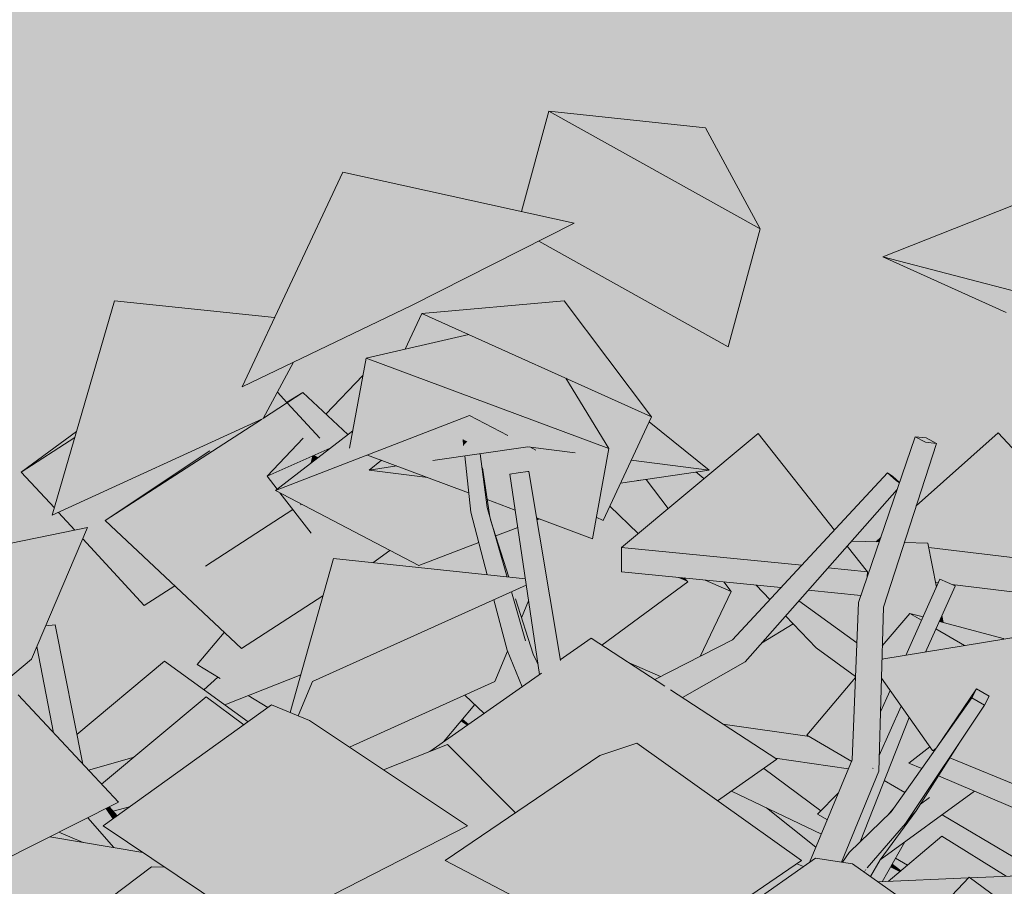
# Model space of a CAD drawing. Extents: x 213876 to 274445, y -255393 to -212662.
# Drawn here: x 238482 to 239016, y -250310 to -249840 of the extents above; entities that cross this region are included whole.
import ezdxf

# ---------------------------------------------------------------- set-up
doc = ezdxf.new("R2010")
doc.units = 0
doc.header["$MEASUREMENT"] = 0
for name, color, linetype, lineweight, true_color in [('0. Manchas_Caneta_No__42', 7, 'Continuous', 13, 0x004141), ('0.Mobiliario Movel_Caneta_No__53', 7, 'Continuous', 13, 0x006200), ('0.Mobiliario Movel_Caneta_No__72', 7, 'Continuous', 13, 0x663200)]:
    doc.layers.add(name, color=color, linetype=linetype, lineweight=lineweight, true_color=true_color)

msp = doc.modelspace()

# ---------------------------------------------------------------- hatches: boundary and pattern name
at = {"layer": '0. Manchas_Caneta_No__42', "linetype": 'Continuous'}
msp.add_hatch(color=256, dxfattribs=at).paths.add_polyline_path([(243886.58, -253252.71), (222539.76, -253252.71), (222539.76, -247730.56), (243886.58, -247730.56)], flags=0)
at = {"layer": '0.Mobiliario Movel_Caneta_No__53', "linetype": 'Continuous'}
for points in [[(238769.09, -249889.52), (238819.02, -249917.36), (238764.85, -249946.38), (238754.24, -249944.04)], [(238853.98, -249898.63), (238883.72, -249953.43), (238769.09, -249889.52)], [(238866.31, -250017.34), (238763.56, -249960.05), (238782.79, -249950.33), (238764.85, -249946.38), (238819.02, -249917.36), (238858.19, -249939.2)], [(238694.95, -249994.73), (238602.71, -250039.13), (238657.24, -249922.68)], [(238657.24, -249922.68), (238782.79, -249950.33), (238694.95, -249994.73)], [(239066.66, -249998.83), (238950.16, -249968.63), (239065.31, -249923.04)], [(238858.19, -249939.2), (238883.72, -249953.43), (238866.31, -250017.34)], [(238950.16, -249968.63), (239024.17, -249987.81), (239017.17, -249998.83)], [(238499.66, -250108.74), (238533.51, -249992.38), (238614.13, -250056.3)], [(238602.71, -250039.13), (238630.47, -250025.77), (238614.13, -250056.3), (238533.51, -249992.38), (238620.31, -250001.55)], [(238824.71, -250055.36), (238700.17, -249999.23), (238777.43, -249992.46)], [(238700.17, -249999.23), (238725.67, -250010.72), (238691.13, -250018.61)], [(238801.61, -250072.46), (238669.89, -250023.47), (238725.67, -250010.72), (238778.27, -250034.43)], [(238709.44, -250038.18), (238662.12, -250071.65), (238661, -250072.3), (238669.89, -250023.47)], [(238648.17, -250053.89), (238668.18, -250032.85), (238662.71, -250062.88), (238659.99, -250064.99)], [(238787.54, -250049.53), (238778.27, -250034.43), (238785.44, -250037.66)], [(238751.62, -250053.87), (238741.27, -250059.62), (238718.74, -250044.64), (238662.12, -250071.65), (238709.44, -250038.18)], [(238824.71, -250055.36), (238798.52, -250111.48), (238796.54, -250100.33), (238801.61, -250072.46), (238787.54, -250049.53), (238785.44, -250037.66)], [(238635.69, -250042.16), (238614.29, -250056.01), (238614.94, -250054.79), (238626.84, -250047.5)], [(238621.78, -250042.01), (238626.84, -250047.5), (238614.94, -250054.79)], [(238718.74, -250044.64), (238726.11, -250054.6), (238620.84, -250095.31), (238662.71, -250062.88), (238661, -250072.3), (238662.12, -250071.65)], [(238659.99, -250064.99), (238657.23, -250067.13), (238643.93, -250066.03), (238627.06, -250047.74), (238635.69, -250042.16)], [(238746.83, -250065.46), (238726.11, -250054.6), (238718.74, -250044.64), (238741.27, -250059.62)], [(238644.74, -250066.91), (238635.81, -250066.89), (238631.42, -250071.5), (238607.33, -250060.52), (238613.14, -250056.76), (238614.13, -250056.3), (238614.29, -250056.01), (238627.06, -250047.74)], [(238726.11, -250054.6), (238738.55, -250061.12), (238724.95, -250068.68), (238722.52, -250067.74), (238722.75, -250069.9), (238706.21, -250079.09), (238723.45, -250076.55), (238725.56, -250096.49), (238670.63, -250076.06)], [(238751.62, -250053.87), (238759.26, -250056.71), (238757.59, -250071.54), (238706.21, -250079.09), (238722.75, -250069.9), (238722.84, -250070.79), (238724.95, -250068.68), (238738.55, -250061.12), (238746.83, -250065.46), (238741.27, -250059.62)], [(238613.14, -250056.76), (238528.45, -250111.59), (238585.04, -250073.88), (238606.33, -250060.06), (238607.55, -250059.32)], [(238606.12, -250059.97), (238606.33, -250060.06), (238585.04, -250073.88), (238550.49, -250096.91), (238550.66, -250085.38)], [(238631.42, -250071.5), (238616.21, -250087.49), (238621.72, -250094.63), (238620.84, -250095.31), (238623.22, -250096.57), (238630.23, -250105.64), (238582.86, -250136.22), (238585, -250074.97), (238607.33, -250060.52)], [(238607.55, -250059.32), (238606.33, -250060.06), (238606.12, -250059.97)], [(238783.34, -250074.85), (238757.59, -250071.54), (238759.26, -250056.71), (238777.27, -250063.41)], [(238855.96, -250084.18), (238813.79, -250078.76), (238823.41, -250058.14)], [(238512.88, -250063.29), (238511.93, -250066.56), (238482.87, -250085.32)], [(238482.87, -250085.32), (238511.93, -250066.56), (238500.81, -250104.77)], [(238643.93, -250066.03), (238657.23, -250067.13), (238650.46, -250072.37), (238616.21, -250087.49), (238635.81, -250066.89), (238644.74, -250066.91)], [(238801.61, -250072.46), (238792.69, -250121.46), (238779.3, -250074.33), (238783.34, -250074.85), (238777.27, -250063.41)], [(238924, -250116.73), (238906.25, -250135.82), (238808.51, -250126.13), (238882.64, -250064.3)], [(239059.43, -250114.52), (239082.11, -250139.11), (238975.17, -250126.25), (238974.7, -250123.83), (238961.9, -250123.48), (238967.32, -250106.76), (239012.84, -250064.01), (239031.56, -250084.3), (239023.58, -250088.24), (239019.54, -250089.43), (239020.26, -250089.88), (239016.38, -250091.8), (239032.31, -250097.47)], [(239012.84, -250064.01), (238967.32, -250106.76), (238968.33, -250103.66)], [(238722.84, -250070.79), (238722.52, -250067.74), (238724.95, -250068.68)], [(238779.3, -250074.33), (238792.69, -250121.46), (238762.41, -250110.19), (238758.18, -250084.9), (238747.94, -250086.46), (238750.81, -250105.88), (238735.64, -250100.24), (238733.07, -250083.13), (238732.53, -250080.38), (238731.88, -250075.32), (238757.59, -250071.54), (238758.71, -250071.69), (238762.05, -250073.44), (238759.58, -250071.8)], [(238759.58, -250071.8), (238762.05, -250073.44), (238758.71, -250071.69)], [(238603.29, -250123.03), (238602.31, -250181.02), (238528.45, -250111.59), (238585, -250074.97), (238582.86, -250136.22)], [(238616.21, -250087.49), (238640.74, -250076.66), (238639.77, -250080.65), (238621.72, -250094.63)], [(238671.53, -250084.18), (238702.27, -250088.13), (238698.52, -250136.03), (238620.84, -250095.31), (238670.63, -250076.06), (238678.24, -250078.89)], [(238644.11, -250077.29), (238639.77, -250080.65), (238640.74, -250076.66), (238641.75, -250076.22)], [(238650.06, -250072.68), (238644.11, -250077.29), (238641.75, -250076.22), (238649.97, -250072.59)], [(238649.97, -250072.59), (238650.46, -250072.37), (238650.06, -250072.68)], [(238678.24, -250078.89), (238686.54, -250081.97), (238671.53, -250084.18)], [(238703.5, -250088.28), (238671.53, -250084.18), (238686.54, -250081.97), (238695.21, -250085.2)], [(238733.07, -250083.13), (238737.03, -250109.53), (238735.6, -250104.55), (238732.53, -250080.38)], [(238813.79, -250078.76), (238855.96, -250084.18), (238807.97, -250091.22)], [(238503.04, -250107.19), (238550.66, -250085.38), (238550.49, -250096.91), (238528.45, -250111.59), (238549.97, -250131.82), (238549.59, -250157.69), (238516.23, -250121.5), (238518.85, -250115.33), (238511.86, -250116.76)], [(238726.67, -250107), (238731.01, -250123.46), (238698.52, -250136.03), (238702.27, -250088.13), (238703.5, -250088.28), (238725.56, -250096.49)], [(238848.77, -250085.23), (238853.21, -250088.85), (238843.26, -250097.15), (238825.59, -250088.64), (238845.55, -250085.71)], [(238821.8, -250089.33), (238833.77, -250105.06), (238817.44, -250118.68), (238802.07, -250103.86), (238807.97, -250091.22), (238817.24, -250089.86)], [(238825.59, -250088.64), (238843.26, -250097.15), (238833.77, -250105.06), (238821.8, -250089.33), (238817.24, -250089.86)], [(238642.75, -250106.8), (238640.15, -250118.47), (238623.22, -250096.57), (238634.46, -250102.46), (238634.34, -250102.98), (238634.84, -250102.66)], [(238634.46, -250102.46), (238634.84, -250102.66), (238634.34, -250102.98)], [(238752.2, -250115.27), (238740.25, -250119.89), (238737.49, -250111.13), (238737.03, -250109.53), (238735.64, -250100.24), (238750.81, -250105.88)], [(238802.07, -250103.86), (238817.44, -250118.68), (238808.51, -250126.13), (238808.48, -250129.86), (238763.06, -250111.07), (238763.89, -250110.75), (238792.69, -250121.46), (238794.81, -250109.81), (238798.52, -250111.48)], [(238796.54, -250100.33), (238798.52, -250111.48), (238794.81, -250109.81)], [(238642.75, -250106.8), (238682.77, -250127.77), (238673.67, -250134.49), (238652.18, -250132.2), (238646.49, -250152.42), (238602.31, -250181.02), (238603.29, -250123.03), (238630.23, -250105.64), (238640.15, -250118.47)], [(238737.49, -250111.13), (238747.33, -250142.31), (238746.41, -250142.21)], [(238763.89, -250110.75), (238762.58, -250111.25), (238762.41, -250110.19)], [(238844.46, -250144.74), (238797.84, -250179.15), (238792.09, -250175.41), (238775.27, -250187.2), (238762.58, -250111.25), (238763.06, -250111.07), (238808.48, -250129.86), (238808.42, -250139.35), (238838.7, -250142.36)], [(238406.18, -250138.31), (238518.85, -250115.33), (238488.39, -250186.84)], [(238752.2, -250115.27), (238756.33, -250143.27), (238747.33, -250142.31), (238740.25, -250119.89)], [(238735.66, -250141.07), (238677.41, -250134.88), (238686.57, -250129.76), (238698.52, -250136.03), (238731.01, -250123.46)], [(238930.89, -250125.47), (238941.84, -250139.35), (238920.5, -250137.24)], [(238933.35, -250122.69), (238948.28, -250123.1), (238941.83, -250141.96), (238941.84, -250139.35), (238930.89, -250125.47)], [(238949.07, -250120.81), (238948.28, -250123.1), (238946.55, -250123.06)], [(238979.33, -250147.62), (238972.04, -250163.86), (238964.88, -250161.93), (238949.93, -250179.6), (238950.38, -250163.8), (238974.7, -250123.83)], [(238961.9, -250123.48), (238974.7, -250123.83), (238950.38, -250163.8), (238950.52, -250158.59)], [(238686.57, -250129.76), (238677.41, -250134.88), (238673.67, -250134.49), (238682.77, -250127.77)], [(238808.51, -250126.13), (238820.33, -250127.3), (238808.42, -250139.35)], [(238820.33, -250127.3), (238906.25, -250135.82), (238895, -250147.94), (238808.42, -250139.35)], [(239050.43, -250135.3), (239060.82, -250155.01), (238987.73, -250146.22), (238981.21, -250143.42), (238980.35, -250145.34), (238978.85, -250145.16), (238975.17, -250126.25)], [(238549.97, -250131.82), (238566.13, -250147.01), (238549.59, -250157.69)], [(238628.71, -250215.59), (238652.18, -250132.2), (238640.88, -250198.89), (238633.15, -250217.42)], [(238756.83, -250146.62), (238640.88, -250198.89), (238652.18, -250132.2), (238756.33, -250143.27)], [(238488.39, -250186.84), (238465.54, -250205.95), (238430.86, -250205.61), (238403.66, -250229.97), (238406.18, -250138.31)], [(238932.26, -250138.4), (238939.4, -250149.06), (238938.31, -250152.23), (238909.76, -250149.4), (238920.5, -250137.24)], [(238941.84, -250139.35), (238941.83, -250141.96), (238939.4, -250149.06), (238932.26, -250138.4)], [(238758.09, -250155.15), (238754.27, -250164.31), (238751.04, -250154.08), (238748.83, -250150.65), (238748.72, -250150.28), (238756.83, -250146.62)], [(238867.92, -250150), (238851.09, -250185.26), (238840.88, -250190.48), (238833.74, -250152.65), (238844.46, -250144.74), (238842.37, -250142.72), (238853.86, -250143.86)], [(238844.46, -250144.74), (238838.7, -250142.36), (238842.37, -250142.72)], [(238867.92, -250150), (238853.86, -250143.86), (238864.02, -250144.87)], [(238894.61, -250147.9), (238894.86, -250148.08), (238888.99, -250154.4), (238881.55, -250146.6)], [(238894.61, -250147.9), (238895, -250147.94), (238894.86, -250148.08)], [(238938.31, -250152.23), (238936.99, -250156.09), (238936.15, -250177.84), (238904.68, -250155.16), (238909.76, -250149.4)], [(238989.44, -250147.21), (238973.42, -250182.9), (238973.29, -250182.92), (238989.43, -250146.96)], [(238618.68, -250170.42), (238646.49, -250152.42), (238644.96, -250157.87)], [(238746.41, -250181.83), (238746.68, -250182.48), (238739.83, -250198.89), (238703.02, -250170.88), (238739.22, -250154.56)], [(238758.09, -250155.15), (238763.12, -250189.2), (238760.47, -250183.97), (238754.27, -250164.31)], [(238833.74, -250152.65), (238840.88, -250190.48), (238829.65, -250196.22), (238812.59, -250188.77), (238797.84, -250179.15)], [(238904.68, -250155.16), (238925.38, -250170.08), (238914.07, -250180.69), (238897.48, -250163.3)], [(238618.68, -250170.42), (238644.96, -250157.87), (238641.9, -250168.73), (238590.66, -250197.18), (238578.32, -250189.71), (238600.36, -250179.18), (238602.31, -250181.02)], [(238971.23, -250165.67), (238962.69, -250184.68), (238949.73, -250186.84), (238949.93, -250179.6), (238964.88, -250161.93)], [(238964.88, -250161.93), (238972.04, -250163.86), (238971.23, -250165.67)], [(238929.3, -250191.67), (238933.18, -250199.4), (238909.06, -250227.89), (238910.5, -250228.73), (238863.53, -250221.96), (238841.49, -250207.6), (238875.49, -250188.2), (238884.37, -250178.15), (238901.62, -250167.65), (238914.07, -250180.69)], [(239015.6, -250175.58), (239015.9, -250175.83), (238994.52, -250179.39), (238979.08, -250170.3), (238980.9, -250166.24)], [(238982.33, -250163.05), (238983.06, -250166.82), (238980.9, -250166.24)], [(238600.36, -250179.18), (238578.32, -250189.71), (238593, -250172.27)], [(238641.9, -250168.73), (238634.46, -250195.17), (238593.31, -250211.55), (238581.97, -250203.35), (238589.57, -250196.52), (238590.66, -250197.18)], [(238739.83, -250198.89), (238660.96, -250234.45), (238639.3, -250219.96), (238633.15, -250217.42), (238640.88, -250198.89), (238703.02, -250170.88)], [(238925.38, -250170.08), (238936.15, -250177.84), (238935.44, -250196.09), (238914.07, -250180.69)], [(238949.73, -250186.84), (239053.27, -250169.62), (239005.44, -250211.54), (239007.84, -250206.74), (239001, -250202.91), (238980.07, -250233.78), (238977.21, -250236.28), (238949.44, -250197.11)], [(238979.08, -250170.3), (238994.52, -250179.39), (238973.42, -250182.9)], [(239093.68, -250284.6), (238986.65, -250240.2), (238991.96, -250231.81), (239005.4, -250211.62), (239005.44, -250211.54), (239053.27, -250169.62)], [(238798.23, -250183.6), (238708.57, -250235.23), (238704.45, -250236.86), (238765.09, -250194.33), (238765.5, -250194.11), (238768.62, -250192.47), (238770.38, -250191.3), (238774.29, -250188.73), (238774.47, -250188.41), (238775.31, -250187.47), (238775.27, -250187.2), (238792.09, -250175.41)], [(238892.79, -250241.04), (238798.23, -250183.6), (238792.09, -250175.41), (238831.88, -250201.34), (238834.49, -250203.09), (238835.16, -250203.48)], [(238798.66, -250238.33), (238796.79, -250238.95), (238750.95, -250270.09), (238714.15, -250233.03), (238708.57, -250235.23), (238798.23, -250183.6)], [(238746.68, -250182.48), (238754.59, -250201.7), (238739.73, -250212.12), (238739.56, -250199.01), (238739.83, -250198.89)], [(238892.79, -250241.04), (238860.64, -250263.58), (238816.77, -250232.33), (238798.66, -250238.33), (238798.23, -250183.6)], [(238560.58, -250187.87), (238578.28, -250211.29), (238544.11, -250239.83), (238519.28, -250246.95), (238516.26, -250243.72), (238513.05, -250227.6)], [(238605.88, -250220.65), (238603.58, -250222.31), (238583.12, -250207.25), (238578.28, -250211.29), (238560.58, -250187.87)], [(238929.3, -250191.67), (238935.44, -250196.09), (238935.41, -250196.76), (238933.18, -250199.4)], [(238634.46, -250195.17), (238628.71, -250215.59), (238618.69, -250211.44), (238616.65, -250212.91), (238606.03, -250206.49)], [(238739.56, -250199.01), (238739.73, -250212.12), (238733.9, -250216.21), (238723.55, -250206.23)], [(238935.41, -250196.76), (238934.69, -250215.3), (238909.06, -250227.89)], [(238949.44, -250197.11), (238954.14, -250203.74), (238952.98, -250206.32), (238949.12, -250208.22)], [(238419.62, -250322.64), (238430.86, -250205.61), (238535.53, -250264.37)], [(238430.86, -250205.61), (238481.15, -250206.1), (238535.53, -250264.37)], [(238583.12, -250207.25), (238596.36, -250227.49), (238541.55, -250266.9), (238532.71, -250269.22), (238530.63, -250266.83), (238535.53, -250264.37), (238526.41, -250254.6)], [(238603.58, -250222.31), (238596.36, -250227.49), (238583.12, -250207.25)], [(238606.03, -250206.49), (238616.65, -250212.91), (238605.88, -250220.65), (238593.31, -250211.55)], [(238723.55, -250206.23), (238728.91, -250211.4), (238711.89, -250231.64), (238704.45, -250236.86), (238689.65, -250242.7), (238688.9, -250221.85), (238710.35, -250212.18)], [(238949.12, -250208.22), (238952.98, -250206.32), (238948.92, -250215.37)], [(238612.83, -250334.4), (238527.24, -250277.18), (238618.69, -250211.44)], [(238618.69, -250211.44), (238724.9, -250277.18), (238612.83, -250334.4)], [(238639.3, -250219.96), (238724.9, -250277.18), (238618.69, -250211.44)], [(238934.69, -250215.3), (238933.68, -250241.41), (238933.35, -250242.2), (238909.06, -250227.89)], [(238960.22, -250212.32), (238962.54, -250215.6), (238932.77, -250290.78), (238931.91, -250291.62), (238928.35, -250296.92), (238927.87, -250296.85), (238948.02, -250247.42), (238948.26, -250238.97)], [(238964.57, -250218.46), (238937.91, -250285.8), (238932.77, -250290.78), (238962.54, -250215.6)], [(238960.14, -250212.21), (238960.22, -250212.32), (238948.26, -250238.97), (238948.26, -250238.68)], [(238724.69, -250222.66), (238711.89, -250231.64), (238721.29, -250220.47)], [(238722.17, -250219.42), (238725.41, -250222.16), (238724.69, -250222.66), (238721.29, -250220.47)], [(238964.57, -250218.46), (238975.76, -250234.24), (238964.36, -250243.13), (238971.35, -250246.1), (238962.09, -250259.13), (238951.05, -250252.62)], [(238688.9, -250221.85), (238689.65, -250242.7), (238679.37, -250246.75), (238660.96, -250234.45)], [(238910.5, -250228.73), (238933.35, -250242.2), (238931.7, -250246.15), (238891.83, -250240.41), (238863.53, -250221.96)], [(238822.19, -250353), (238712.86, -250295.98), (238816.77, -250232.33)], [(238712.86, -250295.98), (238796.79, -250238.95), (238816.77, -250232.33)], [(238822.19, -250353), (238816.77, -250232.33), (238906.12, -250295.98)], [(238991.96, -250231.81), (238968.38, -250269.04), (238962.59, -250275.94)], [(238714.15, -250233.03), (238686.47, -250251.5), (238679.37, -250246.75)], [(238714.15, -250233.03), (238722.93, -250275.87), (238686.47, -250251.5)], [(238750.95, -250270.09), (238725.31, -250287.51), (238723.36, -250277.97), (238724.9, -250277.18), (238722.93, -250275.87), (238714.15, -250233.03)], [(238976.59, -250235.41), (238964.36, -250243.13), (238975.76, -250234.24)], [(238978.07, -250236.64), (238971.35, -250246.1), (238964.36, -250243.13), (238976.59, -250235.41), (238977.21, -250236.28)], [(238977.21, -250236.28), (238980.07, -250233.78), (238979.31, -250234.89), (238978.07, -250236.64)], [(238544.11, -250239.83), (238526.41, -250254.6), (238519.28, -250246.95)], [(239083.83, -250280.52), (239085.51, -250294.69), (238980.45, -250249.98), (238986.65, -250240.2)], [(238920.17, -250273.8), (238916.93, -250281.56), (238868.17, -250258.3), (238885.64, -250246.05), (238916.55, -250269.07), (238914.86, -250270.78)], [(238944.65, -250245.93), (238945.09, -250245.76), (238944.95, -250246.06)], [(238962.09, -250259.13), (238955.75, -250268.05), (238953.09, -250271.1), (238939.17, -250284.58), (238938.53, -250284.22), (238951.05, -250252.62)], [(238989.42, -250253.79), (238968.91, -250268.2), (238970.67, -250265.43), (238975.51, -250261.89), (238988.9, -250253.57)], [(238980.45, -250249.98), (238988.9, -250253.57), (238975.51, -250261.89), (238971.61, -250264.74), (238971.24, -250264.52)], [(238887.18, -250267.37), (238913.93, -250288.75), (238910.52, -250296.93), (238907.27, -250299.2), (238903.66, -250297.65), (238906.12, -250295.98), (238860.64, -250263.58), (238868.17, -250258.3)], [(239000, -250258.3), (238948.81, -250295.49), (238959.41, -250281.16), (238999.04, -250257.89)], [(238989.63, -250253.88), (238999.04, -250257.89), (238959.41, -250281.16), (238968.07, -250269.46)], [(238989.42, -250253.79), (238989.63, -250253.88), (238968.07, -250269.46), (238968.38, -250269.04), (238968.91, -250268.2)], [(239021.02, -250293.85), (238982.4, -250271.09), (239000, -250258.3), (239019.77, -250266.71)], [(238914.86, -250270.78), (238926.28, -250259.16), (238923.25, -250266.42)], [(238528.6, -250267.85), (238532.42, -250273.46), (238527.29, -250277.14), (238522.08, -250271.13)], [(238530.63, -250266.83), (238534.86, -250271.7), (238532.42, -250273.46), (238528.6, -250267.85)], [(238541.55, -250266.9), (238534.86, -250271.7), (238532.71, -250269.22)], [(238887.18, -250267.37), (238916.93, -250281.56), (238913.93, -250288.75)], [(238914.86, -250270.78), (238923.25, -250266.42), (238920.17, -250273.8)], [(238968.38, -250269.04), (238948.76, -250295.56), (238941.67, -250299.98), (238962.59, -250275.94)], [(238953.09, -250271.1), (238955.75, -250268.05), (238954.7, -250269.54)], [(238971.24, -250264.52), (238971.61, -250264.74), (238970.67, -250265.43)], [(238533, -250288.92), (238516.4, -250286.13), (238503.31, -250280.57), (238518.45, -250272.96), (238519.03, -250272.8)], [(238519.03, -250272.8), (238518.45, -250272.96), (238518.95, -250272.71)], [(238535.66, -250289.37), (238533, -250288.92), (238518.95, -250272.71), (238521.46, -250271.45)], [(238538.27, -250289.8), (238535.66, -250289.37), (238521.46, -250271.45), (238522.08, -250271.13), (238527.29, -250277.14), (238527.24, -250277.18), (238527.45, -250277.33)], [(239025.52, -250288.53), (239026.36, -250304.07), (239017.06, -250304.48), (238982.25, -250282.67), (238963.61, -250298.45), (238957.1, -250294.75), (238962.15, -250285.8), (238982.4, -250271.09), (239021.02, -250293.85)], [(238541.4, -250286.65), (238544.23, -250290.81), (238538.27, -250289.8), (238527.45, -250277.33)], [(238736.32, -250341.28), (238656.15, -250312.28), (238723.36, -250277.97), (238725.31, -250287.51), (238712.86, -250295.98), (238728.74, -250304.26)], [(238548.75, -250291.57), (238560.77, -250299.6), (238553.5, -250299.43), (238503.26, -250337.1), (238471.74, -250296.44), (238498.29, -250283.09)], [(238516.4, -250286.13), (238498.29, -250283.09), (238503.31, -250280.57)], [(238938.39, -250285.33), (238937.91, -250285.8), (238938.16, -250285.16)], [(238982.25, -250282.67), (239017.06, -250304.48), (238997.5, -250305.35), (238997.05, -250305.02), (238996.7, -250305.38), (238953.14, -250307.31)], [(238548.75, -250291.57), (238544.23, -250290.81), (238541.4, -250286.65)], [(238954.59, -250291.29), (238957.68, -250289.05), (238946.14, -250306.47), (238945.63, -250306.11)], [(238957.68, -250289.05), (238962.15, -250285.8), (238949.93, -250307.45), (238947.68, -250307.55), (238946.14, -250306.47)], [(238503.26, -250337.1), (238477.91, -250356.1), (238410.81, -250388.33), (238441.59, -250311.6), (238471.74, -250296.44)], [(238908.87, -250417.27), (238823.87, -250357.51), (238913.73, -250294.69)], [(238913.73, -250294.69), (239018.73, -250357.51), (238908.87, -250417.27)], [(238933.73, -250297.75), (239018.73, -250357.51), (238913.73, -250294.69)], [(238941.67, -250299.98), (238948.76, -250295.56), (238942.91, -250304.2), (238940.2, -250302.29)], [(238942.91, -250304.2), (238948.76, -250295.56), (238943.47, -250304.59)], [(238948.81, -250295.49), (238954.59, -250291.29), (238945.63, -250306.11), (238943.47, -250304.59), (238948.76, -250295.56)], [(238546.34, -250418.92), (238473.32, -250359.54), (238553.5, -250299.43)], [(238613.7, -250333.96), (238658.31, -250359.54), (238546.34, -250418.92), (238553.5, -250299.43), (238602.91, -250327.77), (238612.83, -250334.4)], [(238602.91, -250327.77), (238553.5, -250299.43), (238560.77, -250299.6)], [(238907.27, -250299.2), (238874.73, -250321.95), (238874.31, -250317.59), (238903.66, -250297.65)], [(238939.88, -250302.07), (238941.67, -250299.98), (238940.2, -250302.29)], [(238959.55, -250301.89), (238953.14, -250307.31), (238949.93, -250307.45), (238954.45, -250299.45)], [(238955.31, -250297.93), (238960.05, -250301.46), (238959.55, -250301.89), (238954.45, -250299.45)], [(238757.75, -250319.39), (238736.32, -250341.28), (238728.74, -250304.26)], [(238947.68, -250307.55), (238996.7, -250305.38), (238975.78, -250327.31)], [(238997.05, -250305.02), (239088.6, -250376.13), (239087.14, -250380.91), (238960.96, -250409.43), (238969.68, -250384.19), (239018.73, -250357.51), (238986.69, -250334.98)], [(238975.78, -250327.31), (238997.05, -250305.02), (238986.69, -250334.98)], [(239088.68, -250375.87), (239088.6, -250376.13), (238997.05, -250305.02), (239058.01, -250349.73)], [(238997.5, -250305.35), (239042.08, -250303.37), (239017.25, -250319.83)]]:
    msp.add_hatch(color=256, dxfattribs=at).paths.add_polyline_path(points, flags=0)
at = {"layer": '0.Mobiliario Movel_Caneta_No__72', "linetype": 'Continuous'}
for points in [[(238967.79, -250066.11), (238973.37, -250069.05), (238936.99, -250156.09)], [(238979.32, -250069.73), (238973.37, -250069.05), (238967.79, -250066.11), (238973.75, -250066.79)], [(238936.99, -250156.09), (238973.37, -250069.05), (238941.82, -250161.15)], [(238979.32, -250069.73), (238941.82, -250161.15), (238973.37, -250069.05)], [(238941.82, -250161.15), (238979.32, -250069.73), (238950.52, -250158.59)], [(238723.45, -250076.55), (238726.73, -250076.07), (238726.67, -250107)], [(238735.6, -250104.55), (238726.67, -250107), (238726.73, -250076.07), (238731.88, -250075.32)], [(238752.48, -250085.77), (238765.5, -250194.11), (238765.09, -250194.33), (238763.99, -250195.11), (238747.94, -250086.46)], [(238768.62, -250192.47), (238752.48, -250085.77), (238757.6, -250084.99), (238770.38, -250191.3)], [(238752.48, -250085.77), (238768.62, -250192.47), (238765.5, -250194.11)], [(238774.29, -250188.73), (238757.6, -250084.99), (238758.18, -250084.9), (238774.47, -250188.41)], [(238757.6, -250084.99), (238774.29, -250188.73), (238770.38, -250191.3)], [(238758.18, -250084.9), (238775.31, -250187.47), (238774.47, -250188.41)], [(238952.85, -250085.67), (238957.62, -250090.02), (238868.65, -250176.3)], [(238959.27, -250091.01), (238959.21, -250091.18), (238957.62, -250090.02), (238952.85, -250085.67), (238955.64, -250087.7)], [(238868.65, -250176.3), (238957.62, -250090.02), (238872.17, -250183.3)], [(238957.62, -250090.02), (238959.21, -250091.18), (238958.09, -250094.44), (238872.17, -250183.3)], [(238958.09, -250094.44), (238957.97, -250094.81), (238875.49, -250188.2), (238872.17, -250183.3)], [(238740.79, -250141.61), (238735.66, -250141.07), (238726.67, -250107), (238735.6, -250104.55)], [(238746.41, -250142.21), (238740.79, -250141.61), (238735.6, -250104.55)], [(238989.43, -250146.96), (238973.29, -250182.92), (238962.69, -250184.68), (238981.21, -250143.42)], [(238756.35, -250176.84), (238746.41, -250181.83), (238742.4, -250153.13), (238748.72, -250150.28)], [(238760.47, -250183.97), (238756.35, -250176.84), (238748.83, -250150.65), (238751.04, -250154.08)], [(238746.41, -250181.83), (238739.22, -250154.56), (238742.4, -250153.13)], [(238933.68, -250241.41), (238936.99, -250156.09), (238941.82, -250161.15)], [(238941.82, -250161.15), (238938.34, -250243.96), (238933.68, -250241.41)], [(238938.34, -250243.96), (238941.82, -250161.15), (238950.52, -250158.59)], [(238501.19, -250168.13), (238509.12, -250236.07), (238506.84, -250233.63), (238494.82, -250171.75), (238496.12, -250168.69)], [(238501.19, -250168.13), (238516.26, -250243.72), (238509.12, -250236.07)], [(238494.69, -250172.04), (238502.46, -250228.93), (238500.35, -250226.67), (238491.32, -250179.97)], [(238494.82, -250171.75), (238506.84, -250233.63), (238502.46, -250228.93), (238494.69, -250172.04)], [(238756.35, -250176.84), (238760.51, -250197.55), (238754.59, -250201.7), (238746.41, -250181.83)], [(238763.99, -250195.11), (238760.51, -250197.55), (238756.35, -250176.84), (238763.7, -250193.11)], [(238763.7, -250193.11), (238756.35, -250176.84), (238760.47, -250183.97), (238763.33, -250190.61)], [(238872.17, -250183.3), (238830.95, -250200.73), (238826.5, -250197.83), (238868.65, -250176.3)], [(238763.12, -250189.2), (238763.33, -250190.61), (238760.47, -250183.97)], [(238830.95, -250200.73), (238872.17, -250183.3), (238834.49, -250203.09), (238831.88, -250201.34)], [(238872.17, -250183.3), (238875.49, -250188.2), (238838.05, -250205.36), (238835.16, -250203.48), (238834.49, -250203.09)], [(238838.05, -250205.36), (238875.49, -250188.2), (238841.49, -250207.6)], [(238960.14, -250212.21), (238948.26, -250238.68), (238948.92, -250215.37), (238954.14, -250203.74)], [(238979.31, -250234.89), (239001, -250202.91), (238998.56, -250207.79)], [(239001, -250202.91), (239007.84, -250206.74), (239005.4, -250211.62), (238998.56, -250207.79)], [(239005.4, -250211.62), (238954.7, -250269.54), (238998.56, -250207.79)], [(238954.7, -250269.54), (239005.4, -250211.62), (238962.59, -250275.94)], [(238938.34, -250243.96), (238914.99, -250294.88), (238913.73, -250294.69), (238910.52, -250296.93), (238933.68, -250241.41)], [(238914.99, -250294.88), (238938.34, -250243.96), (238916.49, -250295.11)], [(238948.02, -250247.42), (238923.25, -250296.14), (238916.49, -250295.11), (238938.34, -250243.96)], [(238923.25, -250296.14), (238948.02, -250247.42), (238927.87, -250296.85)], [(238954.7, -250269.54), (238962.59, -250275.94), (238931.91, -250291.62)], [(238931.91, -250291.62), (238962.59, -250275.94), (238941.67, -250299.98)], [(238941.67, -250299.98), (238939.88, -250302.07), (238933.73, -250297.75), (238928.35, -250296.92), (238931.91, -250291.62)]]:
    msp.add_hatch(color=256, dxfattribs=at).paths.add_polyline_path(points, flags=0)
h = msp.add_hatch(color=256, dxfattribs=at)
h.paths.add_polyline_path([(238938.34, -250243.96), (238950.52, -250158.59), (238948.02, -250247.42)], flags=0)
h.paths.add_polyline_path([(238945.09, -250245.76), (238944.65, -250245.93), (238944.95, -250246.06)], flags=0)

# ---------------------------------------------------------------- linework, layer by layer
at = {"layer": '0.Mobiliario Movel_Caneta_No__53', "linetype": 'Continuous'}
for p, q in [((238754.24, -249944.04), (238769.09, -249889.52)), ((238853.98, -249898.63), (238769.09, -249889.52)), ((238883.72, -249953.43), (238769.09, -249889.52)), ((238853.98, -249898.63), (238883.72, -249953.43)), ((238602.71, -250039.13), (238657.24, -249922.68)), ((238657.24, -249922.68), (238782.79, -249950.33)), ((239065.31, -249923.04), (238950.16, -249968.63)), ((238694.95, -249994.73), (238782.79, -249950.33)), ((238782.76, -249950.34), (238782.79, -249950.33)), ((238866.31, -250017.34), (238883.72, -249953.43)), ((238866.31, -250017.34), (238763.56, -249960.05)), ((239017.17, -249998.83), (238950.16, -249968.63)), ((239066.66, -249998.83), (238950.16, -249968.63)), ((238499.66, -250108.74), (238533.51, -249992.38)), ((238533.51, -249992.38), (238620.31, -250001.55)), ((238602.71, -250039.13), (238694.95, -249994.73)), ((238777.43, -249992.46), (238700.17, -249999.23)), ((238777.43, -249992.46), (238824.71, -250055.36)), ((238691.13, -250018.61), (238700.17, -249999.23)), ((238824.71, -250055.36), (238700.17, -249999.23)), ((238725.67, -250010.72), (238669.89, -250023.47)), ((238660.99, -250072.31), (238669.89, -250023.47)), ((238801.61, -250072.46), (238669.89, -250023.47)), ((238614.13, -250056.3), (238630.47, -250025.77)), ((238648.17, -250053.89), (238668.18, -250032.85)), ((238778.27, -250034.43), (238801.61, -250072.46)), ((238602.71, -250039.13), (238602.74, -250039.12)), ((238614.29, -250056.01), (238635.69, -250042.16)), ((238626.84, -250047.5), (238621.78, -250042.01)), ((238626.83, -250047.49), (238635.69, -250042.16)), ((238659.99, -250064.99), (238635.69, -250042.16)), ((238644.75, -250066.92), (238627.06, -250047.74)), ((238620.84, -250095.31), (238726.11, -250054.6)), ((238746.85, -250065.47), (238726.11, -250054.6)), ((238798.52, -250111.48), (238824.71, -250055.36)), ((238499.66, -250108.74), (238614.13, -250056.3)), ((238528.45, -250111.59), (238613.14, -250056.76)), ((238823.41, -250058.14), (238855.96, -250084.18)), ((238482.87, -250085.32), (238512.88, -250063.29)), ((238482.87, -250085.32), (238511.93, -250066.56)), ((238620.84, -250095.31), (238662.71, -250062.88)), ((238882.64, -250064.3), (238808.51, -250126.13)), ((238882.64, -250064.3), (238924, -250116.73)), ((238936.99, -250156.09), (238967.79, -250066.11)), ((238973.75, -250066.79), (238967.79, -250066.11)), ((238967.79, -250066.11), (238973.37, -250069.05)), ((238968.33, -250103.66), (239012.84, -250064.01)), ((238979.32, -250069.73), (238973.75, -250066.79)), ((239012.84, -250064.01), (239031.56, -250084.3)), ((238616.21, -250087.49), (238635.82, -250066.88)), ((238706.15, -250079.1), (238757.59, -250071.54)), ((238722.85, -250070.82), (238722.51, -250067.66)), ((238783.35, -250074.85), (238757.59, -250071.54)), ((238762.09, -250073.46), (238758.71, -250071.69)), ((238950.52, -250158.59), (238979.32, -250069.73)), ((238973.37, -250069.05), (238979.32, -250069.73)), ((238528.45, -250111.59), (238585.09, -250073.85)), ((238616.21, -250087.49), (238650.46, -250072.37)), ((238650.06, -250072.68), (238649.97, -250072.59)), ((238725.56, -250096.49), (238670.63, -250076.06)), ((238726.67, -250107), (238723.45, -250076.55)), ((238735.6, -250104.55), (238731.88, -250075.32)), ((238792.69, -250121.46), (238801.61, -250072.46)), ((238671.53, -250084.18), (238678.24, -250078.89)), ((238671.53, -250084.18), (238686.54, -250081.97)), ((238855.96, -250084.18), (238813.79, -250078.76)), ((238500.81, -250104.77), (238482.87, -250085.32)), ((238621.72, -250094.63), (238616.21, -250087.49)), ((238703.5, -250088.28), (238671.53, -250084.18)), ((238737.03, -250109.53), (238733.06, -250083.04)), ((238747.94, -250086.46), (238752.48, -250085.77)), ((238763.99, -250195.11), (238747.94, -250086.46)), ((238752.48, -250085.77), (238757.6, -250084.99)), ((238757.6, -250084.99), (238758.18, -250084.9)), ((238775.32, -250187.48), (238758.18, -250084.9)), ((238807.97, -250091.22), (238855.96, -250084.18)), ((238853.21, -250088.85), (238848.77, -250085.23)), ((238868.65, -250176.3), (238952.85, -250085.67)), ((238955.64, -250087.7), (238952.85, -250085.67)), ((238952.85, -250085.67), (238957.62, -250090.02)), ((238959.27, -250091.01), (238955.64, -250087.7)), ((238821.8, -250089.33), (238817.24, -250089.86)), ((238821.8, -250089.33), (238833.77, -250105.06)), ((238957.62, -250090.02), (238959.21, -250091.18)), ((238698.52, -250136.03), (238620.84, -250095.31)), ((238640.17, -250118.5), (238623.22, -250096.57)), ((238875.49, -250188.2), (238957.97, -250094.81)), ((238634.31, -250103), (238634.84, -250102.66)), ((238750.81, -250105.88), (238735.64, -250100.24)), ((238817.44, -250118.68), (238802.07, -250103.86)), ((238499.66, -250108.74), (238499.67, -250108.71)), ((238511.86, -250116.76), (238503.04, -250107.19)), ((238582.81, -250136.25), (238630.23, -250105.64)), ((238735.66, -250141.07), (238726.67, -250107)), ((238746.41, -250142.21), (238735.6, -250104.55)), ((238602.31, -250181.02), (238528.45, -250111.59)), ((238747.33, -250142.31), (238737.49, -250111.13)), ((238792.69, -250121.46), (238762.41, -250110.19)), ((238762.58, -250111.25), (238763.89, -250110.75)), ((238798.52, -250111.48), (238794.81, -250109.81)), ((238406.18, -250138.31), (238518.85, -250115.33)), ((238488.39, -250186.84), (238518.85, -250115.33)), ((238740.25, -250119.89), (238752.2, -250115.27)), ((238549.59, -250157.69), (238516.23, -250121.5)), ((238698.52, -250136.03), (238731.01, -250123.46)), ((238930.89, -250125.47), (238941.84, -250139.35)), ((238948.28, -250123.1), (238933.35, -250122.69)), ((238946.55, -250123.06), (238949.07, -250120.81)), ((238974.7, -250123.83), (238961.9, -250123.48)), ((238979.33, -250147.62), (238974.7, -250123.83)), ((238673.67, -250134.49), (238682.77, -250127.77)), ((238808.42, -250139.35), (238808.51, -250126.13)), ((238906.25, -250135.82), (238808.51, -250126.13)), ((239082.11, -250139.11), (238975.17, -250126.25)), ((238628.71, -250215.59), (238652.18, -250132.2)), ((238652.18, -250132.2), (238756.33, -250143.27)), ((238895, -250147.94), (238808.42, -250139.35)), ((238941.84, -250139.35), (238920.5, -250137.24)), ((238941.83, -250141.96), (238941.84, -250139.35)), ((238640.88, -250198.89), (238756.83, -250146.62)), ((238797.84, -250179.15), (238844.46, -250144.74)), ((238844.46, -250144.74), (238842.37, -250142.72)), ((238867.92, -250150), (238853.86, -250143.86)), ((238864.02, -250144.87), (238867.92, -250150)), ((238888.99, -250154.4), (238881.55, -250146.6)), ((238962.69, -250184.68), (238981.21, -250143.42)), ((238980.35, -250145.34), (238978.85, -250145.16)), ((238981.21, -250143.42), (238989.43, -250146.96)), ((239060.82, -250155.01), (238987.73, -250146.22)), ((238549.59, -250157.69), (238566.13, -250147.01)), ((238756.35, -250176.84), (238748.72, -250150.28)), ((238851.09, -250185.26), (238867.92, -250150)), ((238894.86, -250148.08), (238894.61, -250147.9)), ((238938.31, -250152.23), (238909.76, -250149.4)), ((238973.42, -250182.9), (238989.44, -250147.21)), ((238989.43, -250146.96), (238989.44, -250147.21)), ((238602.31, -250181.02), (238646.49, -250152.42)), ((238746.41, -250181.83), (238739.22, -250154.56)), ((238760.47, -250183.97), (238751.03, -250154.05)), ((238754.27, -250164.31), (238758.09, -250155.15)), ((238936.15, -250177.84), (238904.68, -250155.16)), ((238933.68, -250241.41), (238936.99, -250156.09)), ((238948.02, -250247.42), (238950.52, -250158.59)), ((238949.93, -250179.6), (238964.88, -250161.93)), ((238972.04, -250163.86), (238964.88, -250161.93)), ((238971.23, -250165.67), (238964.88, -250161.93)), ((238496.12, -250168.69), (238501.19, -250168.13)), ((238516.26, -250243.72), (238501.19, -250168.13)), ((238901.62, -250167.65), (238884.37, -250178.15)), ((238914.07, -250180.69), (238897.48, -250163.3)), ((239015.6, -250175.58), (238980.9, -250166.24)), ((238983.06, -250166.82), (238982.33, -250163.05)), ((238578.32, -250189.71), (238593, -250172.27)), ((239053.27, -250169.62), (238949.73, -250186.84)), ((238994.52, -250179.39), (238979.08, -250170.3)), ((238756.35, -250176.84), (238756.25, -250176.5)), ((238775.27, -250187.2), (238792.09, -250175.41)), ((238832, -250201.41), (238792.09, -250175.41)), ((238826.5, -250197.83), (238868.65, -250176.3)), ((239015.6, -250175.58), (239015.9, -250175.83)), ((238500.35, -250226.67), (238491.32, -250179.97)), ((238739.83, -250198.89), (238746.68, -250182.48)), ((238754.59, -250201.7), (238746.41, -250181.83)), ((238763.12, -250189.2), (238760.47, -250183.97)), ((238935.44, -250196.09), (238914.07, -250180.69)), ((238465.54, -250205.95), (238488.39, -250186.84)), ((238513.05, -250227.6), (238560.58, -250187.87)), ((238560.58, -250187.87), (238605.88, -250220.65)), ((238829.65, -250196.22), (238812.59, -250188.77)), ((238841.49, -250207.6), (238875.49, -250188.2)), ((238590.68, -250197.19), (238578.32, -250189.71)), ((238704.45, -250236.86), (238765.13, -250194.31)), ((238581.97, -250203.35), (238589.57, -250196.52)), ((238593.31, -250211.55), (238634.46, -250195.17)), ((238633.15, -250217.42), (238640.88, -250198.89)), ((238660.96, -250234.45), (238739.83, -250198.89)), ((238909.06, -250227.89), (238935.41, -250196.76)), ((238977.21, -250236.28), (238949.44, -250197.11)), ((238892.79, -250241.04), (238835.13, -250203.46)), ((238948.92, -250215.37), (238954.14, -250203.74)), ((238979.31, -250234.89), (239001, -250202.91)), ((239001, -250202.91), (238998.56, -250207.79)), ((239007.84, -250206.74), (239001, -250202.91)), ((238535.53, -250264.37), (238481.15, -250206.1)), ((238526.41, -250254.6), (238583.12, -250207.25)), ((238583.12, -250207.25), (238603.58, -250222.31)), ((238616.65, -250212.91), (238606.03, -250206.49)), ((238733.9, -250216.21), (238723.55, -250206.23)), ((238954.7, -250269.54), (238998.56, -250207.79)), ((238998.56, -250207.79), (239005.4, -250211.62)), ((239005.4, -250211.62), (239007.84, -250206.74)), ((238618.69, -250211.44), (238527.24, -250277.18)), ((238618.69, -250211.44), (238639.3, -250219.96)), ((238711.89, -250231.64), (238728.91, -250211.4)), ((238948.26, -250238.97), (238960.22, -250212.32)), ((238962.59, -250275.94), (239005.4, -250211.62)), ((238724.9, -250277.18), (238639.3, -250219.96)), ((238725.41, -250222.16), (238722.17, -250219.42)), ((238937.91, -250285.8), (238964.57, -250218.46)), ((238910.5, -250228.73), (238863.53, -250221.96)), ((238816.77, -250232.33), (238796.79, -250238.95)), ((238906.12, -250295.98), (238816.77, -250232.33)), ((238933.35, -250242.2), (238909.06, -250227.89)), ((238968.38, -250269.04), (238991.96, -250231.81)), ((238714.15, -250233.03), (238679.37, -250246.75)), ((238750.95, -250270.09), (238714.15, -250233.03)), ((238964.36, -250243.13), (238975.76, -250234.24)), ((238978.07, -250236.64), (238977.21, -250236.28)), ((238519.28, -250246.95), (238544.11, -250239.83)), ((238712.86, -250295.98), (238796.79, -250238.95)), ((238860.64, -250263.58), (238892.79, -250241.04)), ((238931.7, -250246.15), (238891.83, -250240.41)), ((238910.52, -250296.93), (238933.68, -250241.41)), ((239093.68, -250284.6), (238986.65, -250240.2)), ((238885.64, -250246.05), (238916.55, -250269.07)), ((238927.87, -250296.85), (238948.02, -250247.42)), ((238944.56, -250245.89), (238944.95, -250246.06)), ((238971.35, -250246.1), (238964.36, -250243.13)), ((238962.09, -250259.13), (238951.05, -250252.62)), ((239085.51, -250294.69), (238980.45, -250249.98)), ((238916.93, -250281.56), (238868.17, -250258.3)), ((238948.81, -250295.49), (239000, -250258.3)), ((238419.62, -250322.64), (238535.53, -250264.37)), ((238914.86, -250270.78), (238926.28, -250259.16)), ((238970.67, -250265.43), (238975.62, -250261.81)), ((238534.86, -250271.7), (238530.63, -250266.83)), ((238532.71, -250269.22), (238541.55, -250266.9)), ((238887.18, -250267.37), (238913.93, -250288.75)), ((238931.91, -250291.62), (238954.7, -250269.54)), ((238948.76, -250295.56), (238968.38, -250269.04)), ((238953.09, -250271.1), (238955.75, -250268.05)), ((238954.66, -250269.58), (238954.7, -250269.54)), ((238962.59, -250275.94), (238968.38, -250269.04)), ((238971.61, -250264.74), (238971.24, -250264.52)), ((238518.45, -250272.96), (238519.03, -250272.8)), ((238533, -250288.92), (238518.95, -250272.71)), ((238920.17, -250273.8), (238914.86, -250270.78)), ((239021.02, -250293.85), (238982.4, -250271.09)), ((238612.83, -250334.4), (238527.24, -250277.18)), ((238612.83, -250334.4), (238724.9, -250277.18)), ((238941.67, -250299.98), (238962.59, -250275.94)), ((238498.29, -250283.09), (238548.75, -250291.57)), ((238516.4, -250286.13), (238503.31, -250280.57)), ((238938.16, -250285.16), (238938.39, -250285.33)), ((238939.17, -250284.58), (238938.53, -250284.22)), ((238953.14, -250307.31), (238982.25, -250282.67)), ((238982.25, -250282.67), (239017.06, -250304.48)), ((238949.93, -250307.45), (238962.15, -250285.8)), ((238822.19, -250353), (238712.86, -250295.98)), ((238822.19, -250353), (238906.12, -250295.98)), ((238913.73, -250294.69), (238823.87, -250357.51)), ((238906.12, -250295.98), (238906.08, -250295.95)), ((238913.73, -250294.69), (238933.73, -250297.75)), ((238928.35, -250296.92), (238931.91, -250291.62)), ((238943.47, -250304.59), (238948.76, -250295.56)), ((238963.61, -250298.45), (238957.1, -250294.75)), ((238553.5, -250299.43), (238473.32, -250359.54)), ((238553.5, -250299.43), (238560.77, -250299.6)), ((238907.27, -250299.2), (238903.66, -250297.65)), ((239018.73, -250357.51), (238933.73, -250297.75)), ((238959.55, -250301.89), (238954.45, -250299.45)), ((238955.31, -250297.93), (238960.05, -250301.46)), ((238996.7, -250305.38), (238947.68, -250307.55)), ((238997.05, -250305.02), (238975.78, -250327.31)), ((238997.05, -250305.02), (239058.01, -250349.73)), ((239042.08, -250303.37), (238997.5, -250305.35))]:
    msp.add_line(p, q, dxfattribs=at)

doc.saveas('drawing.dxf')
